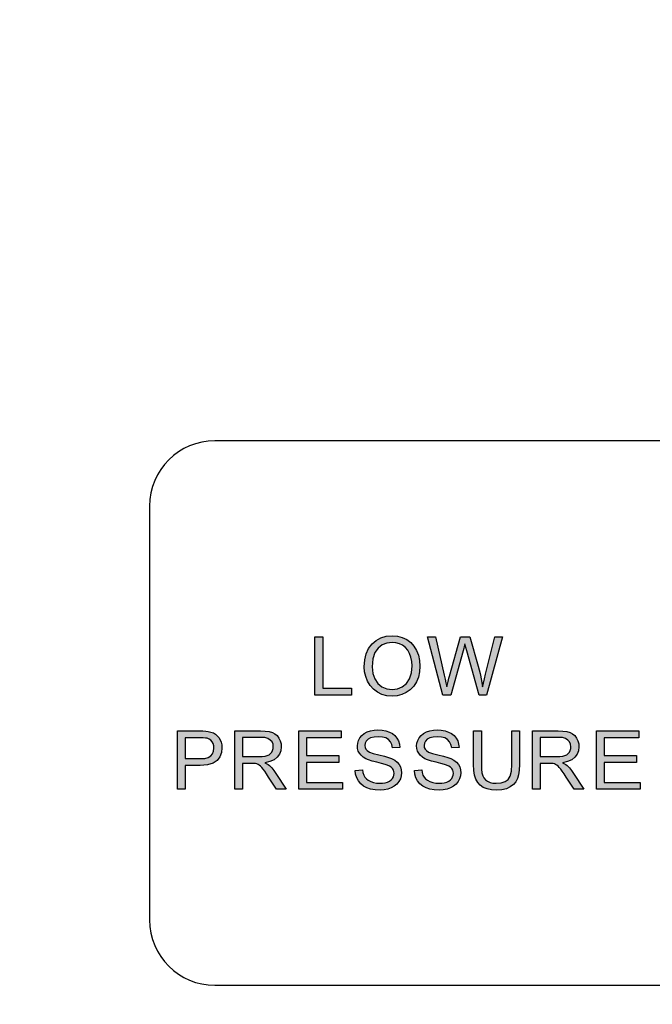
# Model space of a CAD drawing. Extents: x -0.2 to 21.2, y -0.2 to 15.7.
# Drawn here: x 6.4 to 7, y 8.7 to 9.7 of the extents above; entities that cross this region are included whole.
import ezdxf

# ---------------------------------------------------------------- set-up
doc = ezdxf.new("R2010")
doc.units = 0
doc.header["$MEASUREMENT"] = 0
doc.layers.add('DIMENS', color=162, linetype='CONTINUOUS')
doc.layers.add('PART', color=7, linetype='CONTINUOUS')
doc.styles.add('ROMANS', font='romans.shx', dxfattribs={"width": 0.75})
doc.dimstyles.new('DWYER_STANDARD', dxfattribs={"dimtxt": 0.1, "dimasz": 0.18, "dimexe": 0.093, "dimexo": 0.0625, "dimgap": 0.09, "dimtad": 0, "dimtih": 1, "dimtoh": 1, "dimdec": 3, "dimrnd": 0.001, "dimzin": 4, "dimdsep": 46, "dimtxsty": 'ROMANS', "dimcen": 0, "dimclrd": 256, "dimclre": 256, "dimclrt": 256, "dimadec": 0, "dimazin": 0, "dimtfac": 1, "dimtdec": 3, "dimtofl": 0, "dimtmove": 0, "dimatfit": 3, "dimfxl": 0, "dimtolj": 1, "dimtzin": 4, "dimarcsym": 0})

# ---------------------------------------------------------------- blocks, each defined once
blk = doc.blocks.new('*D14')
at = {"layer": 'DIMENS', "lineweight": -2}
for p, q in [((8.04689, 13.29994), (9.49341, 13.29994)), ((9.40041, 13.11994), (9.40041, 11.07597)), ((9.40041, 8.43325), (9.40041, 10.47722)), ((6.46191, 8.25325), (9.49341, 8.25325))]:
    blk.add_line(p, q, dxfattribs=at)
at = {"layer": 'DIMENS'}
for points in [[(9.43041, 13.11994), (9.37041, 13.11994), (9.40041, 13.29994)], [(9.37041, 8.43325), (9.43041, 8.43325), (9.40041, 8.25325)]]:
    blk.add_solid(points, dxfattribs=at)
at = {"layer": 'DIMENS', "insert": (9.40041, 10.77659), "char_height": 0.1, "attachment_point": 5, "style": 'ROMANS'}
blk.add_mtext('\\A1;5{\\H1.000000x;\\S3/64;}\\P [128.19]', dxfattribs=at)
blk = doc.blocks.new('*D15')
at = {"layer": 'DIMENS', "lineweight": -2}
for p, q in [((8.06291, 13.29994), (9.99341, 13.29994)), ((9.90041, 13.11994), (9.90041, 10.98222)), ((9.90041, 8.24575), (9.90041, 10.38347)), ((6.59763, 8.06575), (9.99341, 8.06575))]:
    blk.add_line(p, q, dxfattribs=at)
at = {"layer": 'DIMENS'}
for points in [[(9.93041, 13.11994), (9.87041, 13.11994), (9.90041, 13.29994)], [(9.87041, 8.24575), (9.93041, 8.24575), (9.90041, 8.06575)]]:
    blk.add_solid(points, dxfattribs=at)
at = {"layer": 'DIMENS', "insert": (9.90041, 10.68284), "char_height": 0.1, "attachment_point": 5, "style": 'ROMANS'}
blk.add_mtext('\\A1;5{\\H1.000000x;\\S15/64;}\\P [132.95]', dxfattribs=at)

msp = doc.modelspace()

# ---------------------------------------------------------------- hatches: boundary and pattern name
at = {"layer": 'PART', "lineweight": -3}
for points in [[(6.6843376, 9.0063496), (6.6843376, 9.0626004), (6.6917897, 9.0626004), (6.6917897, 9.0129898), (6.7194894, 9.0129898), (6.7194894, 9.0063496)], [(6.8078305, 9.0063496), (6.7929001, 9.0626004), (6.8005355, 9.0626004), (6.8091008, 9.025733), (6.8099745, 9.0218781), (6.8107637, 9.0180408), (6.8114713, 9.014221), (6.8127122, 9.019382), (6.8135572, 9.0228463), (6.8140122, 9.0246197), (6.8247122, 9.0626004), (6.8336967, 9.0626004), (6.8417511, 9.034128), (6.8435808, 9.027209), (6.8450379, 9.0205723), (6.8461255, 9.014221), (6.8469103, 9.0179481), (6.8478466, 9.0220275), (6.8489283, 9.0264532), (6.8577424, 9.0626004), (6.8652337, 9.0626004), (6.8498057, 9.0063496), (6.8426288, 9.0063496), (6.830776, 9.0492025), (6.8299161, 9.0523282), (6.8293268, 9.0545285), (6.8290081, 9.0558032), (6.8284318, 9.0533497), (6.8278817, 9.0511495), (6.8273577, 9.0492025), (6.8154267, 9.0063496)], [(6.6688042, 8.9156056), (6.6688042, 8.9718563), (6.7094699, 8.9718563), (6.7094699, 8.9652164), (6.6762433, 8.9652164), (6.6762433, 8.9479939), (6.7073613, 8.9479939), (6.7073613, 8.9413932), (6.6762433, 8.9413932), (6.6762433, 8.9222457), (6.7107796, 8.9222457), (6.7107796, 8.9156056)], [(6.7231417, 8.9336792), (6.7301616, 8.9342947), (6.7306375, 8.9316487), (6.7314102, 8.9293403), (6.7324798, 8.9273666), (6.7339204, 8.9256766), (6.7358064, 8.9242195), (6.7381376, 8.9229922), (6.7408, 8.9220662), (6.743678, 8.9215128), (6.7467684, 8.9213289), (6.7494974, 8.9214686), (6.7520022, 8.9218876), (6.754286, 8.9225861), (6.7562762, 8.9235384), (6.7578968, 8.9246943), (6.7591448, 8.9260568), (6.7600306, 8.927577), (6.7605641, 8.9291817), (6.7607425, 8.9308766), (6.7605718, 8.932567), (6.7600577, 8.9341061), (6.7591971, 8.9354998), (6.7579534, 8.9367487), (6.7562673, 8.9378522), (6.7541419, 8.9388132), (6.7520188, 8.9395117), (6.748682, 8.9404285), (6.7441228, 8.9415634), (6.7394744, 8.942782), (6.7358534, 8.943951), (6.7332656, 8.9450735), (6.7308077, 8.9465917), (6.7288038, 8.9483399), (6.7272541, 8.9503121), (6.7261627, 8.952478), (6.7255079, 8.9548126), (6.7252897, 8.9573189), (6.7255564, 8.9600901), (6.7263586, 8.962742), (6.7276994, 8.9652688), (6.7295586, 8.9675437), (6.7319126, 8.9694199), (6.7347585, 8.9709003), (6.7379726, 8.9719606), (6.7414108, 8.9725989), (6.7450789, 8.9728124), (6.749088, 8.9725893), (6.7527652, 8.971918), (6.7561194, 8.9707956), (6.7590575, 8.9692463), (6.7615067, 8.967272), (6.7634668, 8.9648758), (6.7649108, 8.9621521), (6.7658338, 8.9591956), (6.7662302, 8.9560094), (6.7590924, 8.9554723), (6.7583978, 8.9587363), (6.7570978, 8.9614241), (6.7551897, 8.9635269), (6.7526265, 8.9650421), (6.749362, 8.9659492), (6.7453932, 8.9662509), (6.7412973, 8.9659758), (6.7380163, 8.9651508), (6.7355443, 8.9637757), (6.7338292, 8.9620125), (6.7327979, 8.9600252), (6.7324535, 8.9578167), (6.7326975, 8.9559089), (6.7334275, 8.9542455), (6.7346407, 8.9528267), (6.7368463, 8.9515083), (6.7405857, 8.9501725), (6.7458648, 8.9488192), (6.7512825, 8.9475046), (6.7554341, 8.9463093), (6.7583197, 8.9452305), (6.7613096, 8.9435804), (6.7637291, 8.9416683), (6.7655753, 8.9394943), (6.7668725, 8.9370587), (6.7676485, 8.9343903), (6.7679066, 8.9314921), (6.7676223, 8.9285536), (6.7667677, 8.9257343), (6.7653396, 8.9230316), (6.7633751, 8.920582), (6.7609129, 8.9185224), (6.7579531, 8.9168499), (6.7546095, 8.9156274), (6.7509981, 8.914894), (6.7471219, 8.9146496), (6.7423028, 8.914895), (6.7380367, 8.9156351), (6.7343264, 8.9168759), (6.7311303, 8.9186053), (6.728429, 8.9208351), (6.7262194, 8.9235685), (6.7245746, 8.9266758), (6.7235468, 8.930048)], [(6.7802917, 8.9336792), (6.7873116, 8.9342947), (6.7877875, 8.9316487), (6.7885602, 8.9293403), (6.7896298, 8.9273666), (6.7910704, 8.9256766), (6.7929564, 8.9242195), (6.7952876, 8.9229922), (6.79795, 8.9220662), (6.800828, 8.9215128), (6.8039184, 8.9213289), (6.8066474, 8.9214686), (6.8091522, 8.9218876), (6.811436, 8.9225861), (6.8134262, 8.9235384), (6.8150468, 8.9246943), (6.8162948, 8.9260568), (6.8171806, 8.927577), (6.8177141, 8.9291817), (6.8178925, 8.9308766), (6.8177218, 8.932567), (6.8172077, 8.9341061), (6.8163471, 8.9354998), (6.8151034, 8.9367487), (6.8134173, 8.9378522), (6.8112919, 8.9388132), (6.8091688, 8.9395117), (6.805832, 8.9404285), (6.8012728, 8.9415634), (6.7966244, 8.942782), (6.7930034, 8.943951), (6.7904156, 8.9450735), (6.7879577, 8.9465917), (6.7859538, 8.9483399), (6.7844041, 8.9503121), (6.7833127, 8.952478), (6.7826579, 8.9548126), (6.7824397, 8.9573189), (6.7827064, 8.9600901), (6.7835086, 8.962742), (6.7848494, 8.9652688), (6.7867086, 8.9675437), (6.7890626, 8.9694199), (6.7919085, 8.9709003), (6.7951226, 8.9719606), (6.7985608, 8.9725989), (6.8022289, 8.9728124), (6.806238, 8.9725893), (6.8099152, 8.971918), (6.8132694, 8.9707956), (6.8162075, 8.9692463), (6.8186567, 8.967272), (6.8206168, 8.9648758), (6.8220608, 8.9621521), (6.8229838, 8.9591956), (6.8233802, 8.9560094), (6.8162424, 8.9554723), (6.8155478, 8.9587363), (6.8142478, 8.9614241), (6.8123397, 8.9635269), (6.8097765, 8.9650421), (6.806512, 8.9659492), (6.8025432, 8.9662509), (6.7984473, 8.9659758), (6.7951663, 8.9651508), (6.7926943, 8.9637757), (6.7909792, 8.9620125), (6.7899479, 8.9600252), (6.7896035, 8.9578167), (6.7898475, 8.9559089), (6.7905775, 8.9542455), (6.7917907, 8.9528267), (6.7939963, 8.9515083), (6.7977357, 8.9501725), (6.8030148, 8.9488192), (6.8084325, 8.9475046), (6.8125841, 8.9463093), (6.8154697, 8.9452305), (6.8184596, 8.9435804), (6.8208791, 8.9416683), (6.8227253, 8.9394943), (6.8240225, 8.9370587), (6.8247985, 8.9343903), (6.8250566, 8.9314921), (6.8247723, 8.9285536), (6.8239177, 8.9257343), (6.8224896, 8.9230316), (6.8205251, 8.920582), (6.8180629, 8.9185224), (6.8151031, 8.9168499), (6.8117595, 8.9156274), (6.8081481, 8.914894), (6.8042719, 8.9146496), (6.7994528, 8.914895), (6.7951867, 8.9156351), (6.7914764, 8.9168759), (6.7882803, 8.9186053), (6.785579, 8.9208351), (6.7833694, 8.9235685), (6.7817246, 8.9266758), (6.7806968, 8.930048)], [(6.8742307, 8.9718563), (6.8816827, 8.9718563), (6.8816827, 8.9393502), (6.8814688, 8.9340901), (6.8808271, 8.9296012), (6.8797575, 8.9258866), (6.8781331, 8.9227691), (6.8758246, 8.9200677), (6.8728294, 8.9177797), (6.8691442, 8.9160369), (6.8647665, 8.9149955), (6.8596932, 8.9146496), (6.8547441, 8.9149513), (6.8504324, 8.9158584), (6.8467667, 8.9173738), (6.843733, 8.9194556), (6.8413397, 8.9220846), (6.8395895, 8.925258), (6.8383925, 8.9291181), (6.8376784, 8.9338135), (6.8374417, 8.9393502), (6.8374417, 8.9718563), (6.8448807, 8.9718563), (6.8448807, 8.9393894), (6.845033, 8.9349326), (6.845488, 8.9313344), (6.8462428, 8.9285976), (6.8473677, 8.926458), (6.8489291, 8.9246735), (6.8509182, 8.923241), (6.8532971, 8.9221933), (6.8560048, 8.9215648), (6.8590383, 8.9213552), (6.8639889, 8.9217699), (6.8678918, 8.9230141), (6.8707469, 8.9250878), (6.8726804, 8.928327), (6.8738426, 8.9330942), (6.8742307, 8.9393894)], [(6.9560167, 8.9156056), (6.9560167, 8.9718563), (6.9966824, 8.9718563), (6.9966824, 8.9652164), (6.9634558, 8.9652164), (6.9634558, 8.9479939), (6.9945738, 8.9479939), (6.9945738, 8.9413932), (6.9634558, 8.9413932), (6.9634558, 8.9222457), (6.9979921, 8.9222457), (6.9979921, 8.9156056)]]:
    msp.add_hatch(color=256, dxfattribs=at).paths.add_polyline_path(points)
h = msp.add_hatch(color=256, dxfattribs=at)
h.paths.add_polyline_path([(6.7856573, 9.0344031), (6.7852945, 9.0398279), (6.7842041, 9.0448601), (6.7823832, 9.0494905), (6.7798647, 9.0536034), (6.7766857, 9.0570643), (6.7728488, 9.0598764), (6.7685103, 9.0619407), (6.7638284, 9.0631815), (6.758809, 9.0635958), (6.7531313, 9.0631), (6.7480025, 9.0616133), (6.7434212, 9.0591369), (6.7393864, 9.0556722), (6.7360957, 9.0513331), (6.7337466, 9.0462327), (6.7323381, 9.0403711), (6.7318689, 9.0337482), (6.7322268, 9.0288946), (6.7333008, 9.0242128), (6.7350907, 9.0197083), (6.7375751, 9.0155921), (6.7407348, 9.0120986), (6.7445727, 9.0092309), (6.7489258, 9.0070952), (6.7536571, 9.005818), (6.7587698, 9.0053936), (6.7635423, 9.0057783), (6.7680937, 9.0069341), (6.7724296, 9.0088642), (6.7763282, 9.0115452), (6.7795893, 9.0149538), (6.782213, 9.0190928), (6.7841304, 9.0237898), (6.7852766, 9.0288942)])
h.paths.add_polyline_path([(6.7395437, 9.0336303), (6.7401766, 9.0412866), (6.7420756, 9.0473305), (6.7452407, 9.0517563), (6.7492837, 9.0547777), (6.7538185, 9.0565884), (6.7588482, 9.0571913), (6.7624329, 9.0568775), (6.765776, 9.055938), (6.7688803, 9.0543756), (6.7716171, 9.0522359), (6.7738795, 9.0495871), (6.7756646, 9.0464259), (6.7769559, 9.0428155), (6.7777349, 9.038821), (6.7779959, 9.0344423), (6.77739, 9.0277499), (6.7755763, 9.0221575), (6.7725606, 9.0176653), (6.7686141, 9.0143818), (6.764004, 9.012414), (6.7587304, 9.0117587), (6.7535393, 9.0124092), (6.7489651, 9.0143606), (6.745005, 9.0176129), (6.7419709, 9.0219925), (6.7401504, 9.0273297)])
h = msp.add_hatch(color=256, dxfattribs=at)
h.paths.add_polyline_path([(6.5860849, 8.9406826), (6.5899528, 8.9434363), (6.5924849, 8.9469977), (6.5940041, 8.951051), (6.5945105, 8.9555901), (6.5943223, 8.9583017), (6.5937557, 8.960859), (6.592808, 8.9632649), (6.5915468, 8.9654158), (6.5900441, 8.967226), (6.5883027, 8.9686871), (6.5862814, 8.9698439), (6.5839633, 8.9707214), (6.5813483, 8.9713195), (6.5790873, 8.9716158), (6.5762356, 8.9717957), (6.572796, 8.9718563), (6.5515792, 8.9718563), (6.5515792, 8.9156056), (6.5590182, 8.9156056), (6.5590182, 8.9384726), (6.5734509, 8.9384726), (6.5805842, 8.9390261)])
h.paths.add_polyline_path([(6.5590182, 8.9652164), (6.5734115, 8.9652164), (6.5764336, 8.9651601), (6.5787453, 8.9649932), (6.5803528, 8.9647186), (6.5821743, 8.9639935), (6.5837396, 8.96289), (6.5850546, 8.9614052), (6.5860461, 8.9596153), (6.5866388, 8.9575984), (6.5868357, 8.9553545), (6.5864995, 8.9523503), (6.5854911, 8.9498323), (6.5838103, 8.9477975), (6.5813268, 8.946304), (6.577912, 8.94541), (6.5735688, 8.9451127), (6.5590182, 8.9451127)])
h = msp.add_hatch(color=256, dxfattribs=at)
h.paths.add_polyline_path([(6.6409154, 8.942275), (6.6449065, 8.9440169), (6.6479576, 8.9464225), (6.6501153, 8.9493658), (6.6514055, 8.9527253), (6.6518343, 8.956507), (6.6515763, 8.9595105), (6.6508001, 8.9623394), (6.649503, 8.9649937), (6.6477606, 8.96729), (6.6456749, 8.9690712), (6.6432427, 8.9703372), (6.6402348, 8.9711792), (6.6364237, 8.9716865), (6.6318092, 8.9718563), (6.606873, 8.9718563), (6.606873, 8.9156056), (6.6143119, 8.9156056), (6.6143119, 8.9405813), (6.6229427, 8.9405813), (6.6246856, 8.9405512), (6.6260675, 8.9404629), (6.6270943, 8.9403194), (6.6282386, 8.9399609), (6.6293684, 8.9394597), (6.6304865, 8.9388132), (6.6316477, 8.9379231), (6.632905, 8.9366692), (6.6342583, 8.9350545), (6.6357994, 8.933004), (6.6375937, 8.930421), (6.6396411, 8.9273142), (6.6470802, 8.9156056), (6.6564443, 8.9156056), (6.646661, 8.9309158), (6.6446741, 8.9337394), (6.6426145, 8.9362341), (6.6404793, 8.9383941), (6.6393001, 8.9393245), (6.6378036, 8.9402577), (6.6359871, 8.9411967)])
h.paths.add_polyline_path([(6.6143119, 8.9656354), (6.6321104, 8.9656354), (6.6359128, 8.9653511), (6.6389644, 8.9644965), (6.6412651, 8.9630684), (6.642877, 8.9611957), (6.6438399, 8.9590085), (6.6441595, 8.956507), (6.6439937, 8.954734), (6.643496, 8.9530542), (6.6426665, 8.9514646), (6.6415179, 8.9500589), (6.6400607, 8.9489326), (6.6382921, 8.9480857), (6.6361283, 8.9474963), (6.6334667, 8.9471427), (6.6303161, 8.9470247), (6.6143119, 8.9470247)])
h = msp.add_hatch(color=256, dxfattribs=at)
h.paths.add_polyline_path([(6.9281279, 8.942275), (6.932119, 8.9440169), (6.9351701, 8.9464225), (6.9373278, 8.9493658), (6.938618, 8.9527253), (6.9390468, 8.956507), (6.9387888, 8.9595105), (6.9380126, 8.9623394), (6.9367155, 8.9649937), (6.9349731, 8.96729), (6.9328874, 8.9690712), (6.9304552, 8.9703372), (6.9274473, 8.9711792), (6.9236362, 8.9716865), (6.9190217, 8.9718563), (6.8940855, 8.9718563), (6.8940855, 8.9156056), (6.9015244, 8.9156056), (6.9015244, 8.9405813), (6.9101552, 8.9405813), (6.9118981, 8.9405512), (6.91328, 8.9404629), (6.9143068, 8.9403194), (6.9154511, 8.9399609), (6.9165809, 8.9394597), (6.917699, 8.9388132), (6.9188602, 8.9379231), (6.9201175, 8.9366692), (6.9214708, 8.9350545), (6.9230119, 8.933004), (6.9248062, 8.930421), (6.9268536, 8.9273142), (6.9342927, 8.9156056), (6.9436568, 8.9156056), (6.9338735, 8.9309158), (6.9318866, 8.9337394), (6.929827, 8.9362341), (6.9276918, 8.9383941), (6.9265126, 8.9393245), (6.9250161, 8.9402577), (6.9231996, 8.9411967)])
h.paths.add_polyline_path([(6.9015244, 8.9656354), (6.9193229, 8.9656354), (6.9231253, 8.9653511), (6.9261769, 8.9644965), (6.9284776, 8.9630684), (6.9300895, 8.9611957), (6.9310524, 8.9590085), (6.931372, 8.956507), (6.9312062, 8.954734), (6.9307085, 8.9530542), (6.929879, 8.9514646), (6.9287304, 8.9500589), (6.9272732, 8.9489326), (6.9255046, 8.9480857), (6.9233408, 8.9474963), (6.9206792, 8.9471427), (6.9175286, 8.9470247), (6.9015244, 8.9470247)])

# ---------------------------------------------------------------- linework, layer by layer
msp.add_lwpolyline([(7.5247857, 9.188603, 0.41421356), (7.4617857, 9.251603), (6.5877857, 9.251603, 0.41421356), (6.5247857, 9.188603), (6.5247857, 8.789603, 0.41421356), (6.5877857, 8.726603), (7.4617857, 8.726603, 0.41421356), (7.5247857, 8.789603)], format="xyb", close=True, dxfattribs=at)
for points in [[(6.6843376, 9.0063496), (6.6843376, 9.0626004), (6.6917897, 9.0626004), (6.6917897, 9.0129898), (6.7194894, 9.0129898), (6.7194894, 9.0063496), (6.6843376, 9.0063496)], [(6.7318689, 9.0337482), (6.7323381, 9.0403711), (6.7337466, 9.0462327), (6.7360957, 9.0513331), (6.7393864, 9.0556722), (6.7434212, 9.0591369), (6.7480025, 9.0616133), (6.7531313, 9.0631), (6.758809, 9.0635958), (6.7638284, 9.0631815), (6.7685103, 9.0619407), (6.7728488, 9.0598764), (6.7766857, 9.0570643), (6.7798647, 9.0536034), (6.7823832, 9.0494905), (6.7842041, 9.0448601), (6.7852945, 9.0398279), (6.7856573, 9.0344031), (6.7852766, 9.0288942), (6.7841304, 9.0237898), (6.782213, 9.0190928), (6.7795893, 9.0149538), (6.7763282, 9.0115452), (6.7724296, 9.0088642), (6.7680937, 9.0069341), (6.7635423, 9.0057783), (6.7587698, 9.0053936), (6.7536571, 9.005818), (6.7489258, 9.0070952), (6.7445727, 9.0092309), (6.7407348, 9.0120986), (6.7375751, 9.0155921), (6.7350907, 9.0197083), (6.7333008, 9.0242128), (6.7322268, 9.0288946), (6.7318689, 9.0337482)], [(6.7395437, 9.0336303), (6.7401504, 9.0273297), (6.7419709, 9.0219925), (6.745005, 9.0176129), (6.7489651, 9.0143606), (6.7535393, 9.0124092), (6.7587304, 9.0117587), (6.764004, 9.012414), (6.7686141, 9.0143818), (6.7725606, 9.0176653), (6.7755763, 9.0221575), (6.77739, 9.0277499), (6.7779959, 9.0344423), (6.7777349, 9.038821), (6.7769559, 9.0428155), (6.7756646, 9.0464259), (6.7738795, 9.0495871), (6.7716171, 9.0522359), (6.7688803, 9.0543756), (6.765776, 9.055938), (6.7624329, 9.0568775), (6.7588482, 9.0571913), (6.7538185, 9.0565884), (6.7492837, 9.0547777), (6.7452407, 9.0517563), (6.7420756, 9.0473305), (6.7401766, 9.0412866), (6.7395437, 9.0336303)], [(6.8078305, 9.0063496), (6.7929001, 9.0626004), (6.8005355, 9.0626004), (6.8091008, 9.025733), (6.8099745, 9.0218781), (6.8107637, 9.0180408), (6.8114713, 9.014221), (6.8127122, 9.019382), (6.8135572, 9.0228463), (6.8140122, 9.0246197), (6.8247122, 9.0626004), (6.8336967, 9.0626004), (6.8417511, 9.034128), (6.8435808, 9.027209), (6.8450379, 9.0205723), (6.8461255, 9.014221), (6.8469103, 9.0179481), (6.8478466, 9.0220275), (6.8489283, 9.0264532), (6.8577424, 9.0626004), (6.8652337, 9.0626004), (6.8498057, 9.0063496), (6.8426288, 9.0063496), (6.830776, 9.0492025), (6.8299161, 9.0523282), (6.8293268, 9.0545285), (6.8290081, 9.0558032), (6.8284318, 9.0533497), (6.8278817, 9.0511495), (6.8273577, 9.0492025), (6.8154267, 9.0063496), (6.8078305, 9.0063496)], [(6.5515792, 8.9156056), (6.5515792, 8.9718563), (6.572796, 8.9718563), (6.5762356, 8.9717957), (6.5790873, 8.9716158), (6.5813483, 8.9713195), (6.5839633, 8.9707214), (6.5862814, 8.9698439), (6.5883027, 8.9686871), (6.5900441, 8.967226), (6.5915468, 8.9654158), (6.592808, 8.9632649), (6.5937557, 8.960859), (6.5943223, 8.9583017), (6.5945105, 8.9555901), (6.5940041, 8.951051), (6.5924849, 8.9469977), (6.5899528, 8.9434363), (6.5860849, 8.9406826), (6.5805842, 8.9390261), (6.5734509, 8.9384726), (6.5590182, 8.9384726), (6.5590182, 8.9156056), (6.5515792, 8.9156056)], [(6.606873, 8.9156056), (6.606873, 8.9718563), (6.6318092, 8.9718563), (6.6364237, 8.9716865), (6.6402348, 8.9711792), (6.6432427, 8.9703372), (6.6456749, 8.9690712), (6.6477606, 8.96729), (6.649503, 8.9649937), (6.6508001, 8.9623394), (6.6515763, 8.9595105), (6.6518343, 8.956507), (6.6514055, 8.9527253), (6.6501153, 8.9493658), (6.6479576, 8.9464225), (6.6449065, 8.9440169), (6.6409154, 8.942275), (6.6359871, 8.9411967), (6.6378036, 8.9402577), (6.6393001, 8.9393245), (6.6404793, 8.9383941), (6.6426145, 8.9362341), (6.6446741, 8.9337394), (6.646661, 8.9309158), (6.6564443, 8.9156056), (6.6470802, 8.9156056), (6.6396411, 8.9273142), (6.6375937, 8.930421), (6.6357994, 8.933004), (6.6342583, 8.9350545), (6.632905, 8.9366692), (6.6316477, 8.9379231), (6.6304865, 8.9388132), (6.6293684, 8.9394597), (6.6282386, 8.9399609), (6.6270943, 8.9403194), (6.6260675, 8.9404629), (6.6246856, 8.9405512), (6.6229427, 8.9405813), (6.6143119, 8.9405813), (6.6143119, 8.9156056), (6.606873, 8.9156056)], [(6.6688042, 8.9156056), (6.6688042, 8.9718563), (6.7094699, 8.9718563), (6.7094699, 8.9652164), (6.6762433, 8.9652164), (6.6762433, 8.9479939), (6.7073613, 8.9479939), (6.7073613, 8.9413932), (6.6762433, 8.9413932), (6.6762433, 8.9222457), (6.7107796, 8.9222457), (6.7107796, 8.9156056), (6.6688042, 8.9156056)], [(6.7231417, 8.9336792), (6.7301616, 8.9342947), (6.7306375, 8.9316487), (6.7314102, 8.9293403), (6.7324798, 8.9273666), (6.7339204, 8.9256766), (6.7358064, 8.9242195), (6.7381376, 8.9229922), (6.7408, 8.9220662), (6.743678, 8.9215128), (6.7467684, 8.9213289), (6.7494974, 8.9214686), (6.7520022, 8.9218876), (6.754286, 8.9225861), (6.7562762, 8.9235384), (6.7578968, 8.9246943), (6.7591448, 8.9260568), (6.7600306, 8.927577), (6.7605641, 8.9291817), (6.7607425, 8.9308766), (6.7605718, 8.932567), (6.7600577, 8.9341061), (6.7591971, 8.9354998), (6.7579534, 8.9367487), (6.7562673, 8.9378522), (6.7541419, 8.9388132), (6.7520188, 8.9395117), (6.748682, 8.9404285), (6.7441228, 8.9415634), (6.7394744, 8.942782), (6.7358534, 8.943951), (6.7332656, 8.9450735), (6.7308077, 8.9465917), (6.7288038, 8.9483399), (6.7272541, 8.9503121), (6.7261627, 8.952478), (6.7255079, 8.9548126), (6.7252897, 8.9573189), (6.7255564, 8.9600901), (6.7263586, 8.962742), (6.7276994, 8.9652688), (6.7295586, 8.9675437), (6.7319126, 8.9694199), (6.7347585, 8.9709003), (6.7379726, 8.9719606), (6.7414108, 8.9725989), (6.7450789, 8.9728124), (6.749088, 8.9725893), (6.7527652, 8.971918), (6.7561194, 8.9707956), (6.7590575, 8.9692463), (6.7615067, 8.967272), (6.7634668, 8.9648758), (6.7649108, 8.9621521), (6.7658338, 8.9591956), (6.7662302, 8.9560094), (6.7590924, 8.9554723), (6.7583978, 8.9587363), (6.7570978, 8.9614241), (6.7551897, 8.9635269), (6.7526265, 8.9650421), (6.749362, 8.9659492), (6.7453932, 8.9662509), (6.7412973, 8.9659758), (6.7380163, 8.9651508), (6.7355443, 8.9637757), (6.7338292, 8.9620125), (6.7327979, 8.9600252), (6.7324535, 8.9578167), (6.7326975, 8.9559089), (6.7334275, 8.9542455), (6.7346407, 8.9528267), (6.7368463, 8.9515083), (6.7405857, 8.9501725), (6.7458648, 8.9488192), (6.7512825, 8.9475046), (6.7554341, 8.9463093), (6.7583197, 8.9452305), (6.7613096, 8.9435804), (6.7637291, 8.9416683), (6.7655753, 8.9394943), (6.7668725, 8.9370587), (6.7676485, 8.9343903), (6.7679066, 8.9314921), (6.7676223, 8.9285536), (6.7667677, 8.9257343), (6.7653396, 8.9230316), (6.7633751, 8.920582), (6.7609129, 8.9185224), (6.7579531, 8.9168499), (6.7546095, 8.9156274), (6.7509981, 8.914894), (6.7471219, 8.9146496), (6.7423028, 8.914895), (6.7380367, 8.9156351), (6.7343264, 8.9168759), (6.7311303, 8.9186053), (6.728429, 8.9208351), (6.7262194, 8.9235685), (6.7245746, 8.9266758), (6.7235468, 8.930048), (6.7231417, 8.9336792)], [(6.7802917, 8.9336792), (6.7873116, 8.9342947), (6.7877875, 8.9316487), (6.7885602, 8.9293403), (6.7896298, 8.9273666), (6.7910704, 8.9256766), (6.7929564, 8.9242195), (6.7952876, 8.9229922), (6.79795, 8.9220662), (6.800828, 8.9215128), (6.8039184, 8.9213289), (6.8066474, 8.9214686), (6.8091522, 8.9218876), (6.811436, 8.9225861), (6.8134262, 8.9235384), (6.8150468, 8.9246943), (6.8162948, 8.9260568), (6.8171806, 8.927577), (6.8177141, 8.9291817), (6.8178925, 8.9308766), (6.8177218, 8.932567), (6.8172077, 8.9341061), (6.8163471, 8.9354998), (6.8151034, 8.9367487), (6.8134173, 8.9378522), (6.8112919, 8.9388132), (6.8091688, 8.9395117), (6.805832, 8.9404285), (6.8012728, 8.9415634), (6.7966244, 8.942782), (6.7930034, 8.943951), (6.7904156, 8.9450735), (6.7879577, 8.9465917), (6.7859538, 8.9483399), (6.7844041, 8.9503121), (6.7833127, 8.952478), (6.7826579, 8.9548126), (6.7824397, 8.9573189), (6.7827064, 8.9600901), (6.7835086, 8.962742), (6.7848494, 8.9652688), (6.7867086, 8.9675437), (6.7890626, 8.9694199), (6.7919085, 8.9709003), (6.7951226, 8.9719606), (6.7985608, 8.9725989), (6.8022289, 8.9728124), (6.806238, 8.9725893), (6.8099152, 8.971918), (6.8132694, 8.9707956), (6.8162075, 8.9692463), (6.8186567, 8.967272), (6.8206168, 8.9648758), (6.8220608, 8.9621521), (6.8229838, 8.9591956), (6.8233802, 8.9560094), (6.8162424, 8.9554723), (6.8155478, 8.9587363), (6.8142478, 8.9614241), (6.8123397, 8.9635269), (6.8097765, 8.9650421), (6.806512, 8.9659492), (6.8025432, 8.9662509), (6.7984473, 8.9659758), (6.7951663, 8.9651508), (6.7926943, 8.9637757), (6.7909792, 8.9620125), (6.7899479, 8.9600252), (6.7896035, 8.9578167), (6.7898475, 8.9559089), (6.7905775, 8.9542455), (6.7917907, 8.9528267), (6.7939963, 8.9515083), (6.7977357, 8.9501725), (6.8030148, 8.9488192), (6.8084325, 8.9475046), (6.8125841, 8.9463093), (6.8154697, 8.9452305), (6.8184596, 8.9435804), (6.8208791, 8.9416683), (6.8227253, 8.9394943), (6.8240225, 8.9370587), (6.8247985, 8.9343903), (6.8250566, 8.9314921), (6.8247723, 8.9285536), (6.8239177, 8.9257343), (6.8224896, 8.9230316), (6.8205251, 8.920582), (6.8180629, 8.9185224), (6.8151031, 8.9168499), (6.8117595, 8.9156274), (6.8081481, 8.914894), (6.8042719, 8.9146496), (6.7994528, 8.914895), (6.7951867, 8.9156351), (6.7914764, 8.9168759), (6.7882803, 8.9186053), (6.785579, 8.9208351), (6.7833694, 8.9235685), (6.7817246, 8.9266758), (6.7806968, 8.930048), (6.7802917, 8.9336792)], [(6.8742307, 8.9718563), (6.8816827, 8.9718563), (6.8816827, 8.9393502), (6.8814688, 8.9340901), (6.8808271, 8.9296012), (6.8797575, 8.9258866), (6.8781331, 8.9227691), (6.8758246, 8.9200677), (6.8728294, 8.9177797), (6.8691442, 8.9160369), (6.8647665, 8.9149955), (6.8596932, 8.9146496), (6.8547441, 8.9149513), (6.8504324, 8.9158584), (6.8467667, 8.9173738), (6.843733, 8.9194556), (6.8413397, 8.9220846), (6.8395895, 8.925258), (6.8383925, 8.9291181), (6.8376784, 8.9338135), (6.8374417, 8.9393502), (6.8374417, 8.9718563), (6.8448807, 8.9718563), (6.8448807, 8.9393894), (6.845033, 8.9349326), (6.845488, 8.9313344), (6.8462428, 8.9285976), (6.8473677, 8.926458), (6.8489291, 8.9246735), (6.8509182, 8.923241), (6.8532971, 8.9221933), (6.8560048, 8.9215648), (6.8590383, 8.9213552), (6.8639889, 8.9217699), (6.8678918, 8.9230141), (6.8707469, 8.9250878), (6.8726804, 8.928327), (6.8738426, 8.9330942), (6.8742307, 8.9393894), (6.8742307, 8.9718563)], [(6.8940855, 8.9156056), (6.8940855, 8.9718563), (6.9190217, 8.9718563), (6.9236362, 8.9716865), (6.9274473, 8.9711792), (6.9304552, 8.9703372), (6.9328874, 8.9690712), (6.9349731, 8.96729), (6.9367155, 8.9649937), (6.9380126, 8.9623394), (6.9387888, 8.9595105), (6.9390468, 8.956507), (6.938618, 8.9527253), (6.9373278, 8.9493658), (6.9351701, 8.9464225), (6.932119, 8.9440169), (6.9281279, 8.942275), (6.9231996, 8.9411967), (6.9250161, 8.9402577), (6.9265126, 8.9393245), (6.9276918, 8.9383941), (6.929827, 8.9362341), (6.9318866, 8.9337394), (6.9338735, 8.9309158), (6.9436568, 8.9156056), (6.9342927, 8.9156056), (6.9268536, 8.9273142), (6.9248062, 8.930421), (6.9230119, 8.933004), (6.9214708, 8.9350545), (6.9201175, 8.9366692), (6.9188602, 8.9379231), (6.917699, 8.9388132), (6.9165809, 8.9394597), (6.9154511, 8.9399609), (6.9143068, 8.9403194), (6.91328, 8.9404629), (6.9118981, 8.9405512), (6.9101552, 8.9405813), (6.9015244, 8.9405813), (6.9015244, 8.9156056), (6.8940855, 8.9156056)], [(6.9560167, 8.9156056), (6.9560167, 8.9718563), (6.9966824, 8.9718563), (6.9966824, 8.9652164), (6.9634558, 8.9652164), (6.9634558, 8.9479939), (6.9945738, 8.9479939), (6.9945738, 8.9413932), (6.9634558, 8.9413932), (6.9634558, 8.9222457), (6.9979921, 8.9222457), (6.9979921, 8.9156056), (6.9560167, 8.9156056)], [(6.5590182, 8.9451127), (6.5735688, 8.9451127), (6.577912, 8.94541), (6.5813268, 8.946304), (6.5838103, 8.9477975), (6.5854911, 8.9498323), (6.5864995, 8.9523503), (6.5868357, 8.9553545), (6.5866388, 8.9575984), (6.5860461, 8.9596153), (6.5850546, 8.9614052), (6.5837396, 8.96289), (6.5821743, 8.9639935), (6.5803528, 8.9647186), (6.5787453, 8.9649932), (6.5764336, 8.9651601), (6.5734115, 8.9652164), (6.5590182, 8.9652164), (6.5590182, 8.9451127)], [(6.6143119, 8.9470247), (6.6303161, 8.9470247), (6.6334667, 8.9471427), (6.6361283, 8.9474963), (6.6382921, 8.9480857), (6.6400607, 8.9489326), (6.6415179, 8.9500589), (6.6426665, 8.9514646), (6.643496, 8.9530542), (6.6439937, 8.954734), (6.6441595, 8.956507), (6.6438399, 8.9590085), (6.642877, 8.9611957), (6.6412651, 8.9630684), (6.6389644, 8.9644965), (6.6359128, 8.9653511), (6.6321104, 8.9656354), (6.6143119, 8.9656354), (6.6143119, 8.9470247)], [(6.9015244, 8.9470247), (6.9175286, 8.9470247), (6.9206792, 8.9471427), (6.9233408, 8.9474963), (6.9255046, 8.9480857), (6.9272732, 8.9489326), (6.9287304, 8.9500589), (6.929879, 8.9514646), (6.9307085, 8.9530542), (6.9312062, 8.954734), (6.931372, 8.956507), (6.9310524, 8.9590085), (6.9300895, 8.9611957), (6.9284776, 8.9630684), (6.9261769, 8.9644965), (6.9231253, 8.9653511), (6.9193229, 8.9656354), (6.9015244, 8.9656354), (6.9015244, 8.9470247)]]:
    msp.add_lwpolyline(points, close=True, dxfattribs=at)

# ---------------------------------------------------------------- dimensions: what is measured, and where the dimension line sits
at = {"layer": 'DIMENS'}
for base, p1, p2, picture, middle in [((9.4004069, 13.2999396), (6.3994069, 8.2532496), (7.9843895, 13.2999396), '*D14', (9.4004069, 10.7765946)), ((9.9004069, 8.0657496), (8.0004069, 13.2999396), (6.5351302, 8.0657496), '*D15', (9.9004069, 10.6828446))]:
    dim = msp.add_linear_dim(base=base, p1=p1, p2=p2, angle=90, dimstyle='DWYER_STANDARD', override={"dimdec": 6, "dimlunit": 5, "dimpost": '\\P'}, dxfattribs=at)
    dim.commit()
    dim.dimension.update_dxf_attribs({"geometry": picture, "text_midpoint": middle})

doc.saveas('drawing.dxf')
